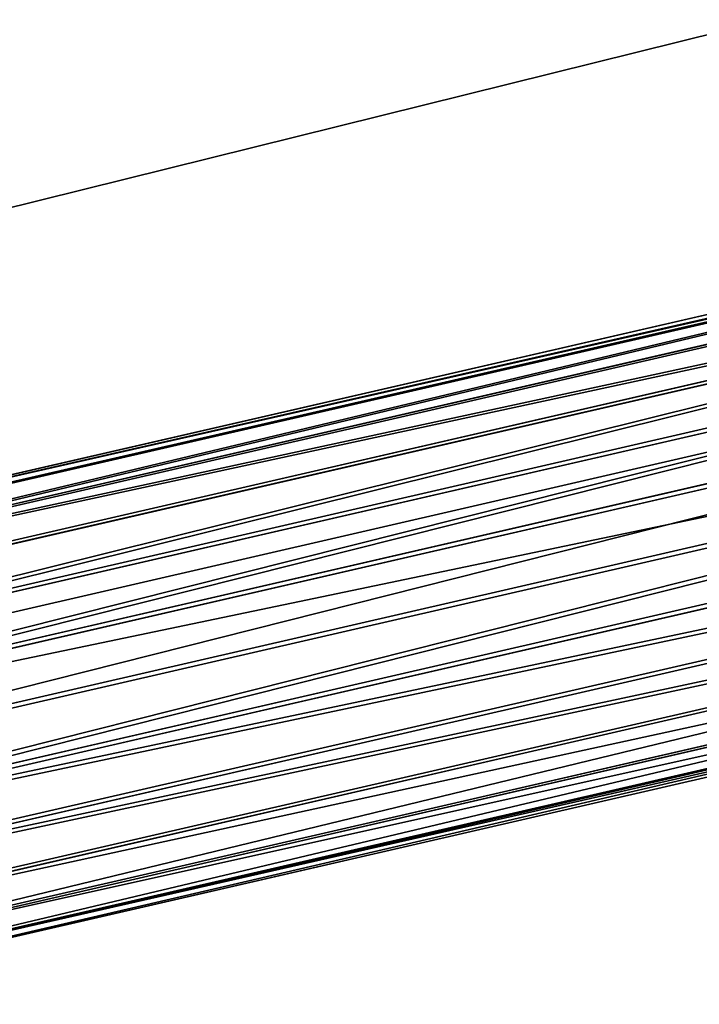
# Model space of a CAD drawing. Units: metres. Extents: x 0 to 326243, y -101035 to 210351.
# Drawn here: x 186788 to 186815, y -7663 to -7625 of the extents above; entities that cross this region are included whole.
import ezdxf

# ---------------------------------------------------------------- set-up
doc = ezdxf.new("R2010")
doc.units = ezdxf.units.M
doc.header["$LTSCALE"] = 25.4
doc.layers.get('0').update_dxf_attribs({"true_color": 0xff5454})
doc.layers.add('ang_rs', color=7, linetype='Continuous', true_color=0x777799)

# ---------------------------------------------------------------- blocks, each defined once
blk = doc.blocks.new('logs')
at = {"color": 0}
for p, q in [((0, 0), (1500.000000000005, 0)), ((1499.999994365931, 5.775291356258094e-11, 1000.000000000006), (2.310116542503238e-11, 5.775291356258094e-12, 999.9999999999964))]:
    blk.add_line(p, q, dxfattribs=at)
at = {"color": 8, "true_color": 0x808080}
mesh = blk.add_polyface(dxfattribs=at)
corners = [(1499.999994365931, 5.775291356258094e-11, 1000.000000000006), (0, 0), (1500.000000000005, 0), (2.310116542503238e-11, 5.775291356258094e-12, 999.9999999999964)]
mesh.append_faces([[corners[k] for k in face] for face in [(0, 1, 2), (1, 0, 3)]], dxfattribs={"vtx0": -1, "color": 8})
blk = doc.blocks.new('Gruppe_12')
at = {"color": 0}
for p, q in [((59.99948843702465, 119.9994884370246, 124.0360672516787), (59.99948843702465, 0, 124.0360672516787)), ((59.99948843702465, 119.9994884370246, 124.0360672516787), (59.99948843702465, 0, 124.0360672516787)), ((59.63258499999382, 119.6325849999939, 121.4514557508762), (59.63258499999385, 0, 121.4514557508762)), ((59.63258499999382, 119.6325849999939, 121.4514557508762), (59.63258499999385, 0, 121.4514557508762)), ((59.68494326200819, 119.6849432620082, 126.627571848445), (59.68494326200819, 0, 126.627571848445)), ((59.68494326200819, 119.6849432620082, 126.627571848445), (59.68494326200819, 0, 126.627571848445)), ((58.71038520881135, 118.7103852088114, 129.0493627855689), (58.71038520881135, 0, 129.0493627855689)), ((58.71038520881135, 118.7103852088114, 129.0493627855689), (58.71038520881135, 0, 129.0493627855689)), ((58.60923681381281, 118.6092368138128, 119.0498743485442), (58.60923681381284, 0, 119.0498743485442)), ((58.60923681381281, 118.6092368138128, 119.0498743485442), (58.60923681381284, 0, 119.0498743485442)), ((56.99918336620695, 116.999183366207, 116.9949868484511), (56.99918336620698, 0, 116.9949868484511)), ((56.99918336620695, 116.999183366207, 116.9949868484511), (56.99918336620698, 0, 116.9949868484511)), ((57.14222879822613, 0, 131.1363990128843), (57.1422287982261, 117.1422287982262, 131.1363990128843)), ((57.14222879822613, 0, 131.1363990128843), (57.1422287982261, 117.1422287982262, 131.1363990128843)), ((54.91214713889156, 114.9121471388915, 115.4268304378659), (54.91214713889159, -6.767919558114953e-14, 115.4268304378659)), ((54.91214713889156, 114.9121471388915, 115.4268304378659), (54.91214713889159, -6.767919558114953e-14, 115.4268304378659)), ((55.087341298133, 115.0873412981331, 132.74645246049), (55.087341298133, 0, 132.74645246049)), ((55.087341298133, 115.0873412981331, 132.74645246049), (55.087341298133, 0, 132.74645246049)), ((52.68575989580113, 112.6857598958012, 133.7698006466711), (52.68575989580116, 0, 133.7698006466711)), ((52.68575989580113, 112.6857598958012, 133.7698006466711), (52.68575989580116, 0, 133.7698006466711)), ((52.49035620176765, 112.4903562017677, 114.4522723846692), (52.49035620176767, 0, 114.4522723846692)), ((52.49035620176765, 112.4903562017677, 114.4522723846692), (52.49035620176767, 0, 114.4522723846692)), ((50.10114839499852, 110.1011483949985, 134.1367040837019), (50.10114839499849, 0, 134.1367040837019)), ((50.10114839499852, 110.1011483949985, 134.1367040837019), (50.10114839499849, 0, 134.1367040837019)), ((49.89885160500154, 109.8988516050015, 114.1377272096527), (49.89885160500148, 0, 114.1377272096527)), ((49.89885160500154, 109.8988516050015, 114.1377272096527), (49.89885160500148, 0, 114.1377272096527)), ((47.31424010419886, 107.3142401041988, 114.5046306466835), (47.31424010419886, -6.767919558114953e-14, 114.5046306466835)), ((47.31424010419886, 107.3142401041988, 114.5046306466835), (47.31424010419886, -6.767919558114953e-14, 114.5046306466835)), ((47.5096437982323, 107.5096437982323, 133.8221589086855), (47.5096437982323, -6.767919558114953e-14, 133.8221589086855)), ((47.5096437982323, 107.5096437982323, 133.8221589086855), (47.5096437982323, -6.767919558114953e-14, 133.8221589086855)), ((45.08785286110843, 105.0878528611084, 132.8476008554886), (45.08785286110839, 0, 132.8476008554886)), ((45.08785286110843, 105.0878528611084, 132.8476008554886), (45.08785286110839, 0, 132.8476008554886)), ((44.91265870186698, 104.912658701867, 115.5279788328644), (44.91265870186698, 0, 115.5279788328644)), ((44.91265870186698, 104.912658701867, 115.5279788328644), (44.91265870186698, 0, 115.5279788328644)), ((42.85777120177386, 102.8577712017739, 117.1380322804702), (42.85777120177385, 0, 117.1380322804702)), ((42.85777120177386, 102.8577712017739, 117.1380322804702), (42.85777120177385, 0, 117.1380322804702)), ((43.00081663379301, 103.000816633793, 131.2794444449034), (43.000816633793, -6.767919558114953e-14, 131.2794444449034)), ((43.00081663379301, 103.000816633793, 131.2794444449034), (43.000816633793, -6.767919558114953e-14, 131.2794444449034)), ((41.28961479118868, 101.2896147911887, 119.2250685077856), (41.28961479118868, 0, 119.2250685077856)), ((41.28961479118868, 101.2896147911887, 119.2250685077856), (41.28961479118868, 0, 119.2250685077856)), ((41.39076318618718, 101.3907631861872, 129.2245569448103), (41.39076318618718, 0, 129.2245569448103)), ((41.39076318618718, 101.3907631861872, 129.2245569448103), (41.39076318618718, 0, 129.2245569448103)), ((40.31505673799188, 100.3150567379919, 121.6468594449097), (40.31505673799183, -6.767919558114953e-14, 121.6468594449097)), ((40.31505673799188, 100.3150567379919, 121.6468594449097), (40.31505673799183, -6.767919558114953e-14, 121.6468594449097)), ((40.36741500000617, 100.3674150000062, 126.8229755424785), (40.36741500000617, -6.767919558114953e-14, 126.8229755424785)), ((40.36741500000617, 100.3674150000062, 126.8229755424785), (40.36741500000617, -6.767919558114953e-14, 126.8229755424785)), ((40.0005115629754, 100.0005115629754, 124.2383640416758), (40.00051156297538, 0, 124.2383640416758)), ((40.0005115629754, 100.0005115629754, 124.2383640416758), (40.00051156297538, 0, 124.2383640416758))]:
    blk.add_line(p, q, dxfattribs=at)
at = {"color": 1, "true_color": 0xff0000}
mesh = blk.add_polyface(dxfattribs=at)
corners = [(59.99948843702465, 119.9994884370246, 124.0360672516787), (59.63258499999385, 0, 121.4514557508762), (59.99948843702465, 0, 124.0360672516787), (59.63258499999382, 119.6325849999939, 121.4514557508762)]
mesh.append_faces([[corners[k] for k in face] for face in [(0, 1, 2), (1, 0, 3)]], dxfattribs={"vtx0": -1, "color": 1})
mesh = blk.add_polyface(dxfattribs=at)
corners = [(59.68494326200819, 119.6849432620082, 126.627571848445), (59.99948843702465, 0, 124.0360672516787), (59.68494326200819, 0, 126.627571848445), (59.99948843702465, 119.9994884370246, 124.0360672516787)]
mesh.append_faces([[corners[k] for k in face] for face in [(0, 1, 2), (1, 0, 3)]], dxfattribs={"vtx0": -1, "color": 1})
mesh = blk.add_polyface(dxfattribs=at)
corners = [(59.63258499999382, 119.6325849999939, 121.4514557508762), (58.60923681381284, 0, 119.0498743485442), (59.63258499999385, 0, 121.4514557508762), (58.60923681381281, 118.6092368138128, 119.0498743485442)]
mesh.append_faces([[corners[k] for k in face] for face in [(0, 1, 2), (1, 0, 3)]], dxfattribs={"vtx0": -1, "color": 1})
mesh = blk.add_polyface(dxfattribs=at)
corners = [(58.71038520881135, 118.7103852088114, 129.0493627855689), (59.68494326200819, 0, 126.627571848445), (58.71038520881135, 0, 129.0493627855689), (59.68494326200819, 119.6849432620082, 126.627571848445)]
mesh.append_faces([[corners[k] for k in face] for face in [(0, 1, 2), (1, 0, 3)]], dxfattribs={"vtx0": -1, "color": 1})
mesh = blk.add_polyface(dxfattribs=at)
corners = [(57.1422287982261, 117.1422287982262, 131.1363990128843), (58.71038520881135, 0, 129.0493627855689), (57.14222879822613, 0, 131.1363990128843), (58.71038520881135, 118.7103852088114, 129.0493627855689)]
mesh.append_faces([[corners[k] for k in face] for face in [(0, 1, 2), (1, 0, 3)]], dxfattribs={"vtx0": -1, "color": 1})
mesh = blk.add_polyface(dxfattribs=at)
corners = [(58.60923681381281, 118.6092368138128, 119.0498743485442), (56.99918336620698, 0, 116.9949868484511), (58.60923681381284, 0, 119.0498743485442), (56.99918336620695, 116.999183366207, 116.9949868484511)]
mesh.append_faces([[corners[k] for k in face] for face in [(0, 1, 2), (1, 0, 3)]], dxfattribs={"vtx0": -1, "color": 1})
mesh = blk.add_polyface(dxfattribs=at)
corners = [(54.91214713889159, -6.767919558114953e-14, 115.4268304378659), (56.99918336620695, 116.999183366207, 116.9949868484511), (54.91214713889156, 114.9121471388915, 115.4268304378659), (56.99918336620698, 0, 116.9949868484511)]
mesh.append_faces([[corners[k] for k in face] for face in [(0, 1, 2), (1, 0, 3)]], dxfattribs={"vtx0": -1, "color": 1})
mesh = blk.add_polyface(dxfattribs=at)
corners = [(57.1422287982261, 117.1422287982262, 131.1363990128843), (55.087341298133, 0, 132.74645246049), (55.087341298133, 115.0873412981331, 132.74645246049), (57.14222879822613, 0, 131.1363990128843)]
mesh.append_faces([[corners[k] for k in face] for face in [(0, 1, 2), (1, 0, 3)]], dxfattribs={"vtx0": -1, "color": 1})
mesh = blk.add_polyface(dxfattribs=at)
corners = [(52.49035620176767, 0, 114.4522723846692), (54.91214713889156, 114.9121471388915, 115.4268304378659), (52.49035620176765, 112.4903562017677, 114.4522723846692), (54.91214713889159, -6.767919558114953e-14, 115.4268304378659)]
mesh.append_faces([[corners[k] for k in face] for face in [(0, 1, 2), (1, 0, 3)]], dxfattribs={"vtx0": -1, "color": 1})
mesh = blk.add_polyface(dxfattribs=at)
corners = [(55.087341298133, 115.0873412981331, 132.74645246049), (52.68575989580116, 0, 133.7698006466711), (52.68575989580113, 112.6857598958012, 133.7698006466711), (55.087341298133, 0, 132.74645246049)]
mesh.append_faces([[corners[k] for k in face] for face in [(0, 1, 2), (1, 0, 3)]], dxfattribs={"vtx0": -1, "color": 1})
mesh = blk.add_polyface(dxfattribs=at)
corners = [(50.10114839499852, 110.1011483949985, 134.1367040837019), (52.68575989580116, 0, 133.7698006466711), (50.10114839499849, 0, 134.1367040837019), (52.68575989580113, 112.6857598958012, 133.7698006466711)]
mesh.append_faces([[corners[k] for k in face] for face in [(0, 1, 2), (1, 0, 3)]], dxfattribs={"vtx0": -1, "color": 1})
mesh = blk.add_polyface(dxfattribs=at)
corners = [(52.49035620176767, 0, 114.4522723846692), (49.89885160500154, 109.8988516050015, 114.1377272096527), (49.89885160500148, 0, 114.1377272096527), (52.49035620176765, 112.4903562017677, 114.4522723846692)]
mesh.append_faces([[corners[k] for k in face] for face in [(0, 1, 2), (1, 0, 3)]], dxfattribs={"vtx0": -1, "color": 1})
mesh = blk.add_polyface(dxfattribs=at)
corners = [(50.10114839499852, 110.1011483949985, 134.1367040837019), (47.5096437982323, -6.767919558114953e-14, 133.8221589086855), (47.5096437982323, 107.5096437982323, 133.8221589086855), (50.10114839499849, 0, 134.1367040837019)]
mesh.append_faces([[corners[k] for k in face] for face in [(0, 1, 2), (1, 0, 3)]], dxfattribs={"vtx0": -1, "color": 1})
mesh = blk.add_polyface(dxfattribs=at)
corners = [(49.89885160500148, 0, 114.1377272096527), (47.31424010419886, 107.3142401041988, 114.5046306466835), (47.31424010419886, -6.767919558114953e-14, 114.5046306466835), (49.89885160500154, 109.8988516050015, 114.1377272096527)]
mesh.append_faces([[corners[k] for k in face] for face in [(0, 1, 2), (1, 0, 3)]], dxfattribs={"vtx0": -1, "color": 1})
mesh = blk.add_polyface(dxfattribs=at)
corners = [(47.31424010419886, -6.767919558114953e-14, 114.5046306466835), (44.91265870186698, 104.912658701867, 115.5279788328644), (44.91265870186698, 0, 115.5279788328644), (47.31424010419886, 107.3142401041988, 114.5046306466835)]
mesh.append_faces([[corners[k] for k in face] for face in [(0, 1, 2), (1, 0, 3)]], dxfattribs={"vtx0": -1, "color": 1})
mesh = blk.add_polyface(dxfattribs=at)
corners = [(45.08785286110843, 105.0878528611084, 132.8476008554886), (47.5096437982323, -6.767919558114953e-14, 133.8221589086855), (45.08785286110839, 0, 132.8476008554886), (47.5096437982323, 107.5096437982323, 133.8221589086855)]
mesh.append_faces([[corners[k] for k in face] for face in [(0, 1, 2), (1, 0, 3)]], dxfattribs={"vtx0": -1, "color": 1})
mesh = blk.add_polyface(dxfattribs=at)
corners = [(43.00081663379301, 103.000816633793, 131.2794444449034), (45.08785286110839, 0, 132.8476008554886), (43.000816633793, -6.767919558114953e-14, 131.2794444449034), (45.08785286110843, 105.0878528611084, 132.8476008554886)]
mesh.append_faces([[corners[k] for k in face] for face in [(0, 1, 2), (1, 0, 3)]], dxfattribs={"vtx0": -1, "color": 1})
mesh = blk.add_polyface(dxfattribs=at)
corners = [(44.91265870186698, 0, 115.5279788328644), (42.85777120177386, 102.8577712017739, 117.1380322804702), (42.85777120177385, 0, 117.1380322804702), (44.91265870186698, 104.912658701867, 115.5279788328644)]
mesh.append_faces([[corners[k] for k in face] for face in [(0, 1, 2), (1, 0, 3)]], dxfattribs={"vtx0": -1, "color": 1})
mesh = blk.add_polyface(dxfattribs=at)
corners = [(42.85777120177386, 102.8577712017739, 117.1380322804702), (41.28961479118868, 0, 119.2250685077856), (42.85777120177385, 0, 117.1380322804702), (41.28961479118868, 101.2896147911887, 119.2250685077856)]
mesh.append_faces([[corners[k] for k in face] for face in [(0, 1, 2), (1, 0, 3)]], dxfattribs={"vtx0": -1, "color": 1})
mesh = blk.add_polyface(dxfattribs=at)
corners = [(41.39076318618718, 0, 129.2245569448103), (43.00081663379301, 103.000816633793, 131.2794444449034), (43.000816633793, -6.767919558114953e-14, 131.2794444449034), (41.39076318618718, 101.3907631861872, 129.2245569448103)]
mesh.append_faces([[corners[k] for k in face] for face in [(0, 1, 2), (1, 0, 3)]], dxfattribs={"vtx0": -1, "color": 1})
mesh = blk.add_polyface(dxfattribs=at)
corners = [(41.28961479118868, 0, 119.2250685077856), (40.31505673799188, 100.3150567379919, 121.6468594449097), (40.31505673799183, -6.767919558114953e-14, 121.6468594449097), (41.28961479118868, 101.2896147911887, 119.2250685077856)]
mesh.append_faces([[corners[k] for k in face] for face in [(0, 1, 2), (1, 0, 3)]], dxfattribs={"vtx0": -1, "color": 1})
mesh = blk.add_polyface(dxfattribs=at)
corners = [(40.36741500000617, 100.3674150000062, 126.8229755424785), (41.39076318618718, 0, 129.2245569448103), (40.36741500000617, -6.767919558114953e-14, 126.8229755424785), (41.39076318618718, 101.3907631861872, 129.2245569448103)]
mesh.append_faces([[corners[k] for k in face] for face in [(0, 1, 2), (1, 0, 3)]], dxfattribs={"vtx0": -1, "color": 1})
mesh = blk.add_polyface(dxfattribs=at)
corners = [(40.00051156297538, 0, 124.2383640416758), (40.36741500000617, 100.3674150000062, 126.8229755424785), (40.36741500000617, -6.767919558114953e-14, 126.8229755424785), (40.0005115629754, 100.0005115629754, 124.2383640416758)]
mesh.append_faces([[corners[k] for k in face] for face in [(0, 1, 2), (1, 0, 3)]], dxfattribs={"vtx0": -1, "color": 1})
mesh = blk.add_polyface(dxfattribs=at)
corners = [(40.31505673799188, 100.3150567379919, 121.6468594449097), (40.00051156297538, 0, 124.2383640416758), (40.31505673799183, -6.767919558114953e-14, 121.6468594449097), (40.0005115629754, 100.0005115629754, 124.2383640416758)]
mesh.append_faces([[corners[k] for k in face] for face in [(0, 1, 2), (1, 0, 3)]], dxfattribs={"vtx0": -1, "color": 1})
blk = doc.blocks.new('Group_42')
at = {"color": 7, "true_color": 0xffffff}
mesh = blk.add_polyface(dxfattribs=at)
corners = [(886.9049762735967, -1.124444882271972e-12, 2300.000000000002), (-143.0950238393945, 14.46053369841002, 2299.999999267794), (-143.0950238393951, 5.154210491120922e-12, 2299.999999267794), (886.9049762735972, 14.46053369840375, 2300.000000000002)]
mesh.append_faces([[corners[k] for k in face] for face in [(0, 1, 2), (1, 0, 3)]], dxfattribs={"vtx0": -1, "color": 7})
mesh = blk.add_polyface(dxfattribs=at)
corners = [(-143.0950238393945, 14.46053369841002, 2299.999999267794), (-110.2586475371568, 14.46053369840501, -7.32208200124389e-07), (-143.0950232761567, 14.46053369841104, -7.322083806022439e-07), (-110.2586481003944, 14.46053369840247, 2266.999999267794), (854.0686005345975, 14.46053369840795, 2267.000000000002), (886.9049768368351, 14.46053369840477), (854.0686010978353, 14.46053369841064), (886.9049762735972, 14.46053369840375, 2300.000000000002)]
mesh.append_faces([[corners[k] for k in face] for face in [(0, 1, 2), (4, 5, 6)]], dxfattribs={"vtx0": -1, "color": 7})
mesh.append_faces([[corners[k] for k in face] for face in [(1, 0, 3), (3, 0, 4), (5, 4, 7), (7, 4, 0)]], dxfattribs={"vtx0": -1, "vtx1": -1, "color": 7})
mesh = blk.add_polyface(dxfattribs=at)
corners = [(-110.2586481003944, 14.46053369840247, 2266.999999267794), (854.068600534597, 3.082945109689491e-12, 2267.000000000002), (-110.2586481003952, -2.380739950247061e-12, 2266.999999267794), (854.0686005345975, 14.46053369840795, 2267.000000000002)]
mesh.append_faces([[corners[k] for k in face] for face in [(0, 1, 2), (1, 0, 3)]], dxfattribs={"vtx0": -1, "color": 7})
mesh = blk.add_polyface(dxfattribs=at)
corners = [(886.9049762735967, -1.124444882271972e-12, 2300.000000000002), (854.068601097836, 1.155058271251619e-11), (886.9049768368345, -1.015187933717243e-13), (854.068600534597, 3.082945109689491e-12, 2267.000000000002), (-143.0950238393951, 5.154210491120922e-12, 2299.999999267794), (-110.2586475371553, 5.928979529556955e-12, -7.322077412296732e-07), (-143.0950232761572, 6.177136580021169e-12, -7.322083813658709e-07), (-110.2586481003952, -2.380739950247061e-12, 2266.999999267794)]
mesh.append_faces([[corners[k] for k in face] for face in [(0, 1, 2), (5, 4, 6)]], dxfattribs={"vtx0": -1, "color": 7})
mesh.append_faces([[corners[k] for k in face] for face in [(1, 0, 3)]], dxfattribs={"vtx0": -1, "vtx1": -1, "color": 7})
mesh.append_faces([[corners[k] for k in face] for face in [(3, 0, 4), (4, 5, 7), (4, 7, 3)]], dxfattribs={"vtx0": -1, "vtx2": -1, "color": 7})
blk = doc.blocks.new('Group_34')
at = {"color": 7, "true_color": 0xffffff}
mesh = blk.add_polyface(dxfattribs=at)
corners = [(-130.0000006761762, 8.86370137308363, 2247.258646691962), (834.3272479587653, 23.32423507149292, 2247.25864742417), (-130.0000006761993, 23.32423507149869, 2247.258646691962), (834.3272479588114, 8.863701373095182, 2247.25864742417)]
mesh.append_faces([[corners[k] for k in face] for face in [(0, 1, 2), (1, 0, 3)]], dxfattribs={"vtx0": -1, "color": 7})
mesh = blk.add_polyface(dxfattribs=at)
corners = [(-130.0000001129698, 23.32423507149292, -7.322082225869052e-07), (834.3272485219948, 23.32423507149869), (-89.74135268875398, 23.32423507149292, -7.322084933036876e-07), (-48.7165317200066, 23.32423507143517, 1590.258643461781), (-130.0000006761993, 23.32423507149869, 2247.258646691962), (-48.7165317200066, 23.32423507142939, 2165.258629000604), (752.3945416318018, 23.32423507143517, 2165.258629000604), (752.3945416318018, 23.32423507156222, 1590.258643461781), (834.3272479587653, 23.32423507149292, 2247.25864742417)]
mesh.append_faces([[corners[k] for k in face] for face in [(0, 1, 2)]], dxfattribs={"vtx0": -1, "color": 7})
mesh.append_faces([[corners[k] for k in face] for face in [(3, 4, 5), (5, 4, 6), (1, 7, 8), (7, 1, 3), (8, 6, 4)]], dxfattribs={"vtx0": -1, "vtx1": -1, "color": 7})
mesh.append_faces([[corners[k] for k in face] for face in [(1, 0, 3)]], dxfattribs={"vtx0": -1, "vtx1": -1, "vtx2": -1, "color": 7})
mesh.append_faces([[corners[k] for k in face] for face in [(3, 0, 4), (8, 7, 6)]], dxfattribs={"vtx0": -1, "vtx2": -1, "color": 7})
mesh = blk.add_polyface(dxfattribs=at)
corners = [(-89.74135268875398, 23.32423507149292, -7.322084933036876e-07), (-130.0000001129005, 8.863701373100957, -7.322081774674416e-07), (-130.0000001129698, 23.32423507149292, -7.322082225869052e-07), (-89.74135268877707, 8.863701373106732, -7.322084030647602e-07), (834.3272485221333, 8.863701373095182), (834.3272485219948, 23.32423507149869)]
mesh.append_faces([[corners[k] for k in face] for face in [(0, 1, 2), (4, 0, 5)]], dxfattribs={"vtx0": -1, "color": 7})
mesh.append_faces([[corners[k] for k in face] for face in [(1, 0, 3), (3, 0, 4)]], dxfattribs={"vtx0": -1, "vtx1": -1, "color": 7})
mesh = blk.add_polyface(dxfattribs=at)
corners = [(-48.71653171975249, 8.863701373112507, 1590.258643461777), (752.3945416318018, 23.32423507156222, 1590.258643461781), (-48.7165317200066, 23.32423507143517, 1590.258643461781), (752.3945416320789, 8.86370137323379, 1590.258643461777)]
mesh.append_faces([[corners[k] for k in face] for face in [(0, 1, 2), (1, 0, 3)]], dxfattribs={"vtx0": -1, "color": 7})
mesh = blk.add_polyface(dxfattribs=at)
corners = [(752.3945416318018, 23.32423507143517, 2165.258629000604), (-48.71653171972939, 8.863701373112507, 2165.258629000601), (-48.7165317200066, 23.32423507142939, 2165.258629000604), (752.3945416320558, 8.863701373106732, 2165.258629000601)]
mesh.append_faces([[corners[k] for k in face] for face in [(0, 1, 2), (1, 0, 3)]], dxfattribs={"vtx0": -1, "color": 7})
at = {"color": 0}
mesh = blk.add_polyface(dxfattribs=at)
corners = [(834.3272485221333, 8.863701373095182), (752.3945416320789, 8.86370137323379, 1590.258643461777), (-48.71653171975249, 8.863701373112507, 1590.258643461777), (834.3272479588114, 8.863701373095182, 2247.25864742417), (752.3945416320558, 8.863701373106732, 2165.258629000601), (-48.71653171972939, 8.863701373112507, 2165.258629000601), (-130.0000006761762, 8.86370137308363, 2247.258646691962), (-130.0000001129005, 8.863701373100957, -7.322081774674416e-07), (-89.74135268877707, 8.863701373106732, -7.322084030647602e-07)]
mesh.append_faces([[corners[k] for k in face] for face in [(0, 7, 8)]], dxfattribs={"vtx0": -1, "color": 0})
mesh.append_faces([[corners[k] for k in face] for face in [(1, 3, 4), (4, 3, 5), (7, 2, 6)]], dxfattribs={"vtx0": -1, "vtx1": -1, "color": 0})
mesh.append_faces([[corners[k] for k in face] for face in [(7, 0, 2)]], dxfattribs={"vtx0": -1, "vtx1": -1, "vtx2": -1, "color": 0})
mesh.append_faces([[corners[k] for k in face] for face in [(0, 1, 2), (1, 0, 3), (5, 3, 6), (6, 2, 5)]], dxfattribs={"vtx0": -1, "vtx2": -1, "color": 0})
blk = doc.blocks.new('Gruppe_14')
at = {"color": 7, "true_color": 0xffffff, "extrusion": (-1.323488980084844e-23, -1.524517875550298e-24, -1), "zscale": -1, "rotation": 90}
blk.add_blockref('Gruppe_12', (-704.0686010977647, 84.46053369841647, -1050.778108125198), dxfattribs=at)
at = {"color": 0}
blk.add_blockref('Group_34', (19.74135257577054, 61.13629862690622, 19.74135257583375), dxfattribs=at)
at = {"color": 0, "yscale": 2.776973315079161}
blk.add_blockref('Group_42', (-4.620233085006475e-11, 34.46053369842207), dxfattribs=at)
blk = doc.blocks.new('3D_DOOR_2')
at = {"color": 0, "rotation": 179.9999999999008}
blk.add_blockref('Gruppe_14', (873.8099536737668, 144.4600221341946), dxfattribs=at)
blk = doc.blocks.new('Group_9')
at = {"color": 0}
blk.add_line((193010.19824642, 47742.02994128549), (231208.19824642, 47742.02994128547), dxfattribs=at)
mesh = blk.add_polyface(dxfattribs=at)
corners = [(231208.19824642, 47742.02994128547), (193010.1982842649, 54137.69227347118), (193010.19824642, 47742.02994128549), (236561.5669955763, 54137.69223057289, -0.0002425074150096407)]
mesh.append_faces([[corners[k] for k in face] for face in [(0, 1, 2), (1, 0, 3)]], dxfattribs={"vtx0": -1, "color": 0})
blk = doc.blocks.new('Group_7')
at = {"color": 0}
for p, q in [((165812.4884902847, -12479.19130065892, 5599.297899080872), (196446.9085765265, -5423.815856308946, 5599.29807619701)), ((165812.4884902847, -12479.19130065892, 5599.297899080872), (196446.9085765265, -5423.815856308946, 5599.29807619701)), ((188820.1836494432, -7180.317452222011, 3350.000171052204), (185896.7153969897, -7853.617813796768, 3350.000154149861)), ((188820.1836494432, -7180.317452222011, 3350.000171052204), (185896.7153969897, -7853.617813796768, 3350.000154149861)), ((188820.1836505412, -7180.317451969134, 3150.000171052215), (185896.7153980878, -7853.617813543879, 3150.000154149849)), ((188820.1836505412, -7180.317451969134, 3150.000171052215), (185896.7153980878, -7853.617813543879, 3150.000154149849)), ((188820.1836670119, -7180.317448175726, 150.0001710522103), (185896.7154145588, -7853.617809750351, 150.0001541497979)), ((188820.1836670119, -7180.317448175726, 150.0001710522103), (185896.7154145588, -7853.617809750351, 150.0001541497979)), ((185896.7154146688, -7853.61780972502, 130.0001541497851), (188820.1836671223, -7180.317448150367, 130.0001710522091)), ((185896.7154146688, -7853.61780972502, 130.0001541497851), (188820.1836671223, -7180.317448150367, 130.0001710522091)), ((188820.1836678357, -7180.317447985979, 0.0001710522213215881), (185896.7154153824, -7853.617809560725, 0.0001541497916150547)), ((185896.7153914994, -7853.617815061164, 4350.000154149853), (187358.4495177261, -7516.967634273848, 4350.000162601033)), ((185896.7153914994, -7853.617815061164, 4350.000154149853), (187358.4495177261, -7516.967634273848, 4350.000162601033))]:
    blk.add_line(p, q, dxfattribs=at)
at = {"color": 0, "extrusion": (0.05857466090259261, -0.2543310350569289, 0.9653417704145085), "rotation": 1.236875680760933e-06}
blk.add_blockref('Group_9', (-40978.42887126131, -93944.14514607422, 18291.49207388046), dxfattribs=at)
at = {"color": 0, "extrusion": (-5.490385259479712e-09, -1.264483846297984e-09, 1), "rotation": 12.96956545828468}
blk.add_blockref('logs', (185896.7154153824, -7853.617809560609, 3349.999143436047), dxfattribs=at)
at = {"color": 0, "extrusion": (7.069039339994616e-08, 1.628061823243507e-08, -0.9999999999999974), "xscale": 0.8737864071932668, "zscale": -0.8695652174328233, "rotation": 347.0304345418221}
blk.add_blockref('3D_DOOR_2', (-186913.2325228107, -7639.867440029572, -249.9871104287795), dxfattribs=at)
at = {"color": 0}
mesh = blk.add_polyface(dxfattribs=at)
corners = [(165790.0451451741, -12381.74236010555, 5599.297899080872), (165790.1036862223, -12381.7288740812, 3.803113099820621e-05), (165790.0451759165, -12381.7423530254, 3.803079603130754e-05), (165790.1036815554, -12381.72887515598, 850.000038031111), (166384.4837014221, -12244.83794707658, 3350.000041467586), (168075.3488793328, -11855.41687684413, 850.000051243498), (168075.348870548, -11855.41687886718, 2450.000051243499), (169244.7361715293, -11586.09673423734, 2450.00005800444), (171256.9307899425, -11122.67067753257, 3150.000069638168), (174180.399042396, -10449.37031595784, 3150.000086540511), (176129.377877365, -10000.50340824137, 3150.000097808735), (179052.8461298185, -9327.203046666737, 3150.000114711077), (181001.8249647871, -8878.336138950339, 3150.000125979295), (183925.2932172411, -8205.035777375679, 3150.000142881638), (185874.27205221, -7756.168869659132, 3150.000154149849), (188797.740304663, -7082.868508084496, 3150.000171052215), (190746.7191396329, -6634.001600367897, 3150.00018232045), (193670.1873920858, -5960.701238793249, 3150.000199222775), (166384.4836959318, -12244.83794834102, 4350.00004146759), (169307.9519483852, -11571.53758676635, 4350.000058369938), (171256.9307833541, -11122.67067904989, 4350.000069638161), (174180.3990358075, -10449.37031747528, 4350.000086540498), (176129.3778707764, -10000.50340975882, 4350.000097808733), (177591.1119970033, -9663.853228971388, 4350.000106259896), (179052.84612323, -9327.203048184125, 4350.000114711064), (181001.8249581991, -8878.33614046761, 4350.000125979282), (182463.5590844258, -8541.685959680406, 4350.000134430467), (183925.2932106527, -8205.035778892976, 4350.000142881636), (185874.2720456216, -7756.168871176468, 4350.000154149853), (187336.006171848, -7419.518690389176, 4350.000162601033), (188797.7402980751, -7082.868509601815, 4350.000171052214), (190746.7191330445, -6634.001601885366, 4350.000182320443), (192208.4532592707, -6297.351421098005, 4350.0001907716), (193670.1873854974, -5960.70124031077, 4350.00019922278), (196424.4652567242, -5326.366906418963, 850.0002151469262), (193670.1874047132, -5960.701235885083, 850.0001992227789), (196424.4652306486, -5326.366912424163, 5599.29807619701), (193670.1873909872, -5960.701239046271, 3350.000199222782), (188797.7403035653, -7082.868508337309, 3350.000171052204), (185874.2720511119, -7756.168869912032, 3350.000154149861), (171256.9307888444, -11122.67067778545, 3350.000069638158), (169307.9519538755, -11571.53758550192, 3350.000058369935), (174180.3990412976, -10449.37031621082, 3350.0000865405), (176129.3778762667, -10000.50340849432, 3350.000097808729), (181001.824963689, -8878.336139203244, 3350.000125979295), (179052.8461287203, -9327.203046919658, 3350.000114711072), (183925.2932161431, -8205.035777628482, 3350.00014288165), (190746.7191385344, -6634.001600620953, 3350.000182320439), (190746.7191522604, -6634.001597459812, 850.00018232043), (188797.7403172909, -7082.86850517621, 850.0001710522071), (185874.2720648379, -7756.168866750852, 850.000154149864), (183925.2932298691, -8205.035774467318, 850.0001428816411), (179052.8461463995, -9327.203042847997, 130.0001147110713), (181001.8249820818, -8878.336134967183, 0.0001259792948985705), (179052.8461471132, -9327.20304268362, 0.0001147110777310445), (181001.8249813681, -8878.336135131565, 130.0001259793), (179052.8461462897, -9327.203042873345, 150.0001147110725), (181001.8249812582, -8878.336135156867, 150.0001259792897), (176129.3778899929, -10000.50340533311, 850.0000978087262), (174180.3990550239, -10449.37031304957, 850.0000865404917), (171256.9308025704, -11122.67067462426, 850.0000696381486), (169244.7361803141, -11586.09673221428, 850.0000580044457)]
mesh.append_faces([[corners[k] for k in face] for face in [(0, 1, 2), (17, 34, 35), (15, 48, 49), (13, 50, 51), (52, 53, 54), (9, 58, 59), (7, 60, 61)]], dxfattribs={"vtx0": -1, "color": 0})
mesh.append_faces([[corners[k] for k in face] for face in [(1, 0, 3), (3, 4, 5), (5, 4, 6), (6, 4, 7), (8, 4, 9), (10, 4, 11), (12, 4, 13), (14, 4, 15), (16, 4, 17), (4, 0, 18), (18, 0, 19), (20, 0, 21), (22, 0, 23), (23, 0, 24), (25, 0, 26), (26, 0, 27), (28, 0, 29), (29, 0, 30), (31, 0, 32), (32, 0, 33), (34, 17, 36), (38, 17, 39), (37, 38, 47), (36, 33, 0), (30, 47, 38), (47, 30, 31), (27, 39, 46), (39, 27, 28), (24, 44, 45), (44, 24, 25), (21, 43, 42), (43, 21, 22), (19, 40, 41), (40, 19, 20), (48, 15, 16), (50, 13, 14), (53, 52, 55), (55, 56, 57), (57, 11, 12), (58, 9, 10), (60, 7, 8)]], dxfattribs={"vtx0": -1, "vtx1": -1, "color": 0})
mesh.append_faces([[corners[k] for k in face] for face in [(3, 0, 4), (7, 4, 8), (9, 4, 10), (11, 4, 12), (13, 4, 14), (15, 4, 16), (19, 0, 20), (21, 0, 22), (24, 0, 25), (27, 0, 28), (30, 0, 31), (36, 17, 37), (37, 17, 38), (39, 17, 4), (39, 4, 40), (39, 42, 43), (39, 43, 44)]], dxfattribs={"vtx0": -1, "vtx1": -1, "vtx2": -1, "color": 0})
mesh.append_faces([[corners[k] for k in face] for face in [(40, 4, 41), (39, 40, 42), (44, 43, 45), (39, 44, 46), (36, 37, 33), (55, 52, 56), (57, 56, 11)]], dxfattribs={"vtx0": -1, "vtx2": -1, "color": 0})
mesh = blk.add_polyface(dxfattribs=at)
corners = [(165812.4884902847, -12479.19130065892, 5599.297899080872), (196424.4652306486, -5326.366912424163, 5599.29807619701), (165790.0451451741, -12381.74236010555, 5599.297899080872), (196446.9085765265, -5423.815856308946, 5599.29807619701)]
mesh.append_faces([[corners[k] for k in face] for face in [(0, 1, 2), (1, 0, 3)]], dxfattribs={"vtx0": -1, "color": 0})
mesh = blk.add_polyface(dxfattribs=at)
corners = [(171279.3741347222, -11220.11962167013, 3350.000069638158), (169330.395294263, -11668.98653065105, 4350.000058369938), (169330.3952997533, -11668.98652938668, 3350.000058369935), (171279.3741292318, -11220.11962293459, 4350.000069638161), (176151.8212221447, -10097.95235237908, 3350.000097808729), (174202.8423816854, -10546.81926135988, 4350.000086540498), (174202.8423871757, -10546.81926009542, 3350.0000865405), (176151.8212166543, -10097.95235364346, 4350.000097808733), (181024.2683095668, -8975.785083087894, 3350.000125979295), (179075.2894691077, -9424.651992068819, 4350.000114711064), (179075.2894745982, -9424.65199080436, 3350.000114711072), (181024.2683040769, -8975.785084352325, 4350.000125979282), (185896.7153969897, -7853.617813796768, 3350.000154149861), (183947.7365565306, -8302.48472277763, 4350.000142881636), (183947.7365620208, -8302.484721513229, 3350.00014288165), (185896.7153914994, -7853.617815061164, 4350.000154149853), (190769.1624844122, -6731.450544505631, 3350.000182320439), (188820.1836439531, -7180.317453486517, 4350.000171052214), (188820.1836494432, -7180.317452222011, 3350.000171052204), (190769.162478922, -6731.450545770062, 4350.000182320443), (196446.9086026019, -5423.815850303577, 850.0002151469262), (193692.6307379637, -6058.15018267798, 3150.000199222775), (193692.6307505916, -6058.150179769676, 850.0001992227789), (196446.9085765265, -5423.815856308946, 5599.29807619701), (193692.6307368656, -6058.150182930867, 3350.000199222782), (166406.9270472999, -12342.28689096125, 3350.000041467586), (193692.6307313752, -6058.150184195454, 4350.00019922278), (165812.4884902847, -12479.19130065892, 5599.297899080872), (165812.5470321, -12479.17781796595, 3.803113099820621e-05), (165812.4885210271, -12479.19129357887, 3.803079603130754e-05), (168097.7922298772, -11952.865819654, 5.124350923252903e-05), (168097.7922291634, -11952.86581981837, 130.0000512435142), (168097.7922252105, -11952.86582072871, 850.000051243498), (168097.7922164258, -11952.86582275186, 2450.000051243499), (169267.1795174071, -11683.54567812204, 2450.00005800444), (171279.3741358203, -11220.11962141718, 3150.000069638168), (174202.8423882738, -10546.81925984254, 3150.000086540511), (176151.8212232428, -10097.95235212606, 3150.000097808735), (179075.2894756964, -9424.651990551483, 3150.000114711077), (181024.2683106652, -8975.785082834924, 3150.000125979295), (183947.7365631188, -8302.48472126034, 3150.000142881638), (185896.7153980878, -7853.617813543879, 3150.000154149849), (188820.1836505412, -7180.317451969134, 3150.000171052215), (190769.1624855103, -6731.450544252731, 3150.00018232045), (166406.9270418096, -12342.2868922257, 4350.00004146759), (177613.5553428809, -9761.302172856147, 4350.000106259896), (182486.0024303036, -8639.134903565078, 4350.000134430467), (187358.4495177261, -7516.967634273848, 4350.000162601033), (192230.8966051485, -6394.800364982701, 4350.0001907716), (171279.3741484483, -11220.119618509, 850.0000696381486), (169267.179526192, -11683.54567609895, 850.0000580044457), (176151.8212358707, -10097.95234921777, 850.0000978087262), (174202.8424009015, -10546.81925693427, 850.0000865404917), (181024.2683279596, -8975.785078851855, 0.0001259792948985705), (179075.2894922773, -9424.651986732744, 130.0001147110713), (179075.2894929911, -9424.651986568362, 0.0001147110777310445), (181024.2683272462, -8975.785079016187, 130.0001259793), (179075.2894921675, -9424.651986758041, 150.0001147110725), (181024.2683271359, -8975.785079041598, 150.0001259792897), (185896.7154107157, -7853.617810635587, 850.000154149864), (183947.7365757468, -8302.48471835202, 850.0001428816411), (190769.1624981382, -6731.450541344421, 850.00018232043), (188820.1836631692, -7180.317449060783, 850.0001710522071)]
mesh.append_faces([[corners[k] for k in face] for face in [(20, 21, 22), (28, 27, 29), (49, 34, 50), (51, 36, 52), (53, 54, 55), (59, 40, 60), (61, 42, 62)]], dxfattribs={"vtx0": -1, "color": 0})
mesh.append_faces([[corners[k] for k in face] for face in [(25, 0, 2), (0, 12, 6), (4, 8, 10), (8, 12, 14), (24, 23, 26), (54, 56, 57), (57, 58, 38)]], dxfattribs={"vtx0": -1, "vtx1": -1, "color": 0})
mesh.append_faces([[corners[k] for k in face] for face in [(21, 23, 24), (21, 24, 18), (21, 12, 25), (25, 12, 0), (6, 12, 4), (4, 12, 8), (27, 28, 25), (25, 34, 35), (25, 36, 37), (25, 38, 39), (25, 40, 41), (25, 42, 43), (27, 1, 3), (27, 5, 7), (27, 9, 11), (27, 13, 15), (27, 17, 19)]], dxfattribs={"vtx0": -1, "vtx1": -1, "vtx2": -1, "color": 0})
mesh.append_faces([[corners[k] for k in face] for face in [(0, 1, 2), (1, 0, 3), (4, 5, 6), (5, 4, 7), (8, 9, 10), (9, 8, 11), (12, 13, 14), (13, 12, 15), (16, 17, 18), (17, 16, 19), (21, 20, 23), (21, 18, 12), (18, 24, 16), (26, 23, 27), (25, 28, 30), (25, 30, 31), (25, 31, 32), (25, 32, 33), (25, 33, 34), (25, 35, 36), (25, 37, 38), (25, 39, 40), (25, 41, 42), (25, 43, 21), (27, 25, 44), (27, 44, 1), (27, 3, 5), (27, 7, 45), (27, 45, 9), (27, 11, 46), (27, 46, 13), (27, 15, 47), (27, 47, 17), (27, 19, 48), (27, 48, 26), (34, 49, 35), (36, 51, 37), (54, 53, 56), (57, 56, 58), (38, 58, 39), (40, 59, 41), (42, 61, 43)]], dxfattribs={"vtx0": -1, "vtx2": -1, "color": 0})
mesh = blk.add_polyface(dxfattribs=at)
corners = [(185896.7153969897, -7853.617813796768, 3350.000154149861), (188797.7403035653, -7082.868508337309, 3350.000171052204), (185874.2720511119, -7756.168869912032, 3350.000154149861), (188820.1836494432, -7180.317452222011, 3350.000171052204)]
mesh.append_faces([[corners[k] for k in face] for face in [(0, 1, 2), (1, 0, 3)]], dxfattribs={"vtx0": -1, "color": 0})
mesh = blk.add_polyface(dxfattribs=at)
corners = [(188797.740304663, -7082.868508084496, 3150.000171052215), (185885.4937253949, -7804.893342669655, 3150.000154149849), (185874.27205221, -7756.168869659132, 3150.000154149849), (188808.9619778483, -7131.592981094909, 3150.000171052215)]
mesh.append_faces([[corners[k] for k in face] for face in [(0, 1, 2), (1, 0, 3)]], dxfattribs={"vtx0": -1, "color": 0})
mesh = blk.add_polyface(dxfattribs=at)
corners = [(187882.9206506688, -7344.868415127686, 1650.000165698203), (187688.022764427, -7389.755106531516, 2150.000164571382), (187688.0227671722, -7389.755105899352, 1650.00016457138), (187882.9206479236, -7344.868415759815, 2150.000165698216), (188808.9619904763, -7131.592978186559, 850.0001710522071), (187005.8801749327, -7546.858523600112, 1650.000160627509), (188565.0632429082, -7187.76499742688, 1650.000169642097), (188808.9619778483, -7131.592981094909, 3150.000171052215), (188565.0632401628, -7187.76499805909, 2150.000169642094), (186908.7076186949, -7569.238214980422, 2250.000160065691), (185885.4937253949, -7804.893342669655, 3150.000154149849), (185885.4937418659, -7804.893338876125, 150.0001541497979), (186031.6671539397, -7771.228320923929, 250.0001549949833), (185885.4937380228, -7804.893339761362, 850.000154149864), (188808.961994319, -7131.592977301501, 150.0001710522103), (186031.6671429589, -7771.228323452877, 2250.000154994991), (186908.7076296757, -7569.238212451456, 250.0001600656833), (187005.8801721878, -7546.858524232275, 2150.00016062751)]
mesh.append_faces([[corners[k] for k in face] for face in [(0, 4, 6), (6, 7, 8), (11, 12, 13), (13, 15, 10), (16, 5, 9)]], dxfattribs={"vtx0": -1, "vtx1": -1, "color": 0})
mesh.append_faces([[corners[k] for k in face] for face in [(2, 4, 0), (8, 7, 9), (16, 4, 5), (9, 1, 3)]], dxfattribs={"vtx0": -1, "vtx1": -1, "vtx2": -1, "color": 0})
mesh.append_faces([[corners[k] for k in face] for face in [(0, 1, 2), (1, 0, 3), (4, 2, 5), (6, 4, 7), (9, 7, 10), (12, 11, 14), (13, 12, 15), (10, 15, 9), (14, 16, 12), (16, 14, 4), (9, 5, 17), (9, 17, 1), (9, 3, 8)]], dxfattribs={"vtx0": -1, "vtx2": -1, "color": 0})
mesh = blk.add_polyface(dxfattribs=at)
corners = [(188808.9619778483, -7131.592981094909, 3150.000171052215), (185896.7153980878, -7853.617813543879, 3150.000154149849), (185885.4937253949, -7804.893342669655, 3150.000154149849), (188820.1836505412, -7180.317451969134, 3150.000171052215)]
mesh.append_faces([[corners[k] for k in face] for face in [(0, 1, 2), (1, 0, 3)]], dxfattribs={"vtx0": -1, "color": 0})
mesh = blk.add_polyface(dxfattribs=at)
corners = [(185896.7154145588, -7853.617809750351, 150.0001541497979), (188808.961994319, -7131.592977301501, 150.0001710522103), (185885.4937418659, -7804.893338876125, 150.0001541497979), (188820.1836670119, -7180.317448175726, 150.0001710522103)]
mesh.append_faces([[corners[k] for k in face] for face in [(0, 1, 2), (1, 0, 3)]], dxfattribs={"vtx0": -1, "color": 0})
mesh = blk.add_polyface(dxfattribs=at)
corners = [(188820.1836671223, -7180.317448150367, 130.0001710522091), (185896.7154145588, -7853.617809750351, 150.0001541497979), (185896.7154146688, -7853.61780972502, 130.0001541497851), (188820.1836670119, -7180.317448175726, 150.0001710522103)]
mesh.append_faces([[corners[k] for k in face] for face in [(0, 1, 2), (1, 0, 3)]], dxfattribs={"vtx0": -1, "color": 0})
mesh = blk.add_polyface(dxfattribs=at)
corners = [(186457.9068733319, -10290.30952174999, -8.451578696622163e-06), (188820.1836671223, -7180.317448150367, 130.0001710522091), (185896.7154146688, -7853.61780972502, 130.0001541497851), (189381.3751257849, -9617.009160175316, 0.0001710522213215881)]
mesh.append_faces([[corners[k] for k in face] for face in [(0, 1, 2), (1, 0, 3)]], dxfattribs={"vtx0": -1, "color": 0})
mesh = blk.add_polyface(dxfattribs=at)
corners = [(188820.1836678357, -7180.317447985979, 0.0001710522213215881), (186457.9068733319, -10290.30952174999, -8.451578696622163e-06), (185896.7154153824, -7853.617809560725, 0.0001541497916150547), (189381.3751257849, -9617.009160175316, 0.0001710522213215881)]
mesh.append_faces([[corners[k] for k in face] for face in [(0, 1, 2), (1, 0, 3)]], dxfattribs={"vtx0": -1, "color": 0})
mesh = blk.add_polyface(dxfattribs=at)
corners = [(187336.006171848, -7419.518690389176, 4350.000162601033), (185896.7153914994, -7853.617815061164, 4350.000154149853), (185874.2720456216, -7756.168871176468, 4350.000154149853), (187358.4495177261, -7516.967634273848, 4350.000162601033)]
mesh.append_faces([[corners[k] for k in face] for face in [(0, 1, 2), (1, 0, 3)]], dxfattribs={"vtx0": -1, "color": 0})
blk = doc.blocks.new('Group_4')
at = {"color": 0}
mesh = blk.add_polyface(dxfattribs=at)
corners = [(174236.6048194404, 47742.02994128542), (130698.4840973963, 54187.90433372148), (125289.9840973964, 47742.02994128542), (174236.6048194403, 54187.90433372142)]
mesh.append_faces([[corners[k] for k in face] for face in [(0, 1, 2), (1, 0, 3)]], dxfattribs={"vtx0": -1, "color": 0})
blk = doc.blocks.new('Group_2')
at = {"color": 0, "extrusion": (-1.38777878078145e-16, 0.9658891286036664, 0.2589559639113377), "rotation": 180}
blk.add_blockref('Group_4', (-6.981181705298621e-10, 35378.94655875611, 46113.50769775831), dxfattribs=at)
blk = doc.blocks.new('Group_22')
at = {"color": 0}
for p, q in [((195560.1982464539, 42162.73208023539, -5.459382919070776e-08), (231196.5787105129, 42162.7320802354, 1.048423291649669e-06)), ((195560.1982464539, 42162.73208023539, -5.459382919070776e-08), (231196.5787105129, 42162.7320802354, 1.048423291649669e-06)), ((195560.1982464202, 42142.73208023538), (231196.5787104793, 42142.7320802354, 1.102994019674952e-06)), ((195560.1982464202, 42142.73208023538), (231196.5787104793, 42142.7320802354, 1.102994019674952e-06))]:
    blk.add_line(p, q, dxfattribs=at)
mesh = blk.add_polyface(dxfattribs=at)
corners = [(241819.5395389791, 42162.73194697586, -12300.00002330833), (231196.5787105129, 42162.7320802354, 1.048423291649669e-06), (246168.7324130805, 42162.73206421035, 18259.02180076678), (193110.1982402574, 42162.73207966753, -12299.99999882909), (193110.1982463891, 42162.73207967197, -99.99999887824819), (195560.1982464539, 42162.73208023539, -5.459382919070776e-08), (234040.8755854768, 42162.73206421035, 19985.07143666119)]
mesh.append_faces([[corners[k] for k in face] for face in [(1, 4, 5), (2, 1, 6)]], dxfattribs={"vtx0": -1, "color": 0})
mesh.append_faces([[corners[k] for k in face] for face in [(0, 1, 2)]], dxfattribs={"vtx0": -1, "vtx1": -1, "color": 0})
mesh.append_faces([[corners[k] for k in face] for face in [(1, 0, 3), (1, 3, 4)]], dxfattribs={"vtx0": -1, "vtx2": -1, "color": 0})
mesh = blk.add_polyface(dxfattribs=at)
corners = [(231196.5787104793, 42142.7320802354, 1.102994019674952e-06), (195560.1982464539, 42162.73208023539, -5.459382919070776e-08), (195560.1982464202, 42142.73208023538), (231196.5787105129, 42162.7320802354, 1.048423291649669e-06)]
mesh.append_faces([[corners[k] for k in face] for face in [(0, 1, 2), (1, 0, 3)]], dxfattribs={"vtx0": -1, "color": 0})
mesh = blk.add_polyface(dxfattribs=at)
corners = [(241819.5395389455, 42142.73194697586, -12300.00002325376), (231196.5787104793, 42142.7320802354, 1.102994019674952e-06), (193110.1982402238, 42142.73207966753, -12299.99999877452), (246168.732413047, 42142.73206421035, 18259.02180082134), (193110.1982463555, 42142.73207967197, -99.99999882367746), (195560.1982464202, 42142.73208023538), (234040.8755854432, 42142.73206421035, 19985.07143671575)]
mesh.append_faces([[corners[k] for k in face] for face in [(4, 1, 5), (1, 3, 6)]], dxfattribs={"vtx0": -1, "color": 0})
mesh.append_faces([[corners[k] for k in face] for face in [(0, 1, 2), (2, 1, 4)]], dxfattribs={"vtx0": -1, "vtx1": -1, "color": 0})
mesh.append_faces([[corners[k] for k in face] for face in [(1, 0, 3)]], dxfattribs={"vtx0": -1, "vtx2": -1, "color": 0})

msp = doc.modelspace()

# ---------------------------------------------------------------- block references
at = {"layer": 'ang_rs', "color": 0, "extrusion": (-0.2244334543479668, 0.9744894173717021, 5.551115123125787e-16)}
msp.add_blockref('Group_2', (-326268.3721417458, -42142.73208023535, -36974.70942363995), dxfattribs=at)
at = {"layer": 'ang_rs', "color": 0, "extrusion": (0.2244334538582292, -0.9744894174844928, -3.828568699091412e-16), "rotation": 3.228109301380503e-07}
msp.add_blockref('Group_22', (-40978.43066184859, -42142.73316767622, 49374.70934595931), dxfattribs=at)
at = {"layer": 'ang_rs', "color": 0}
msp.add_blockref('Group_7', (0, 0), dxfattribs=at)

doc.saveas('drawing.dxf')
